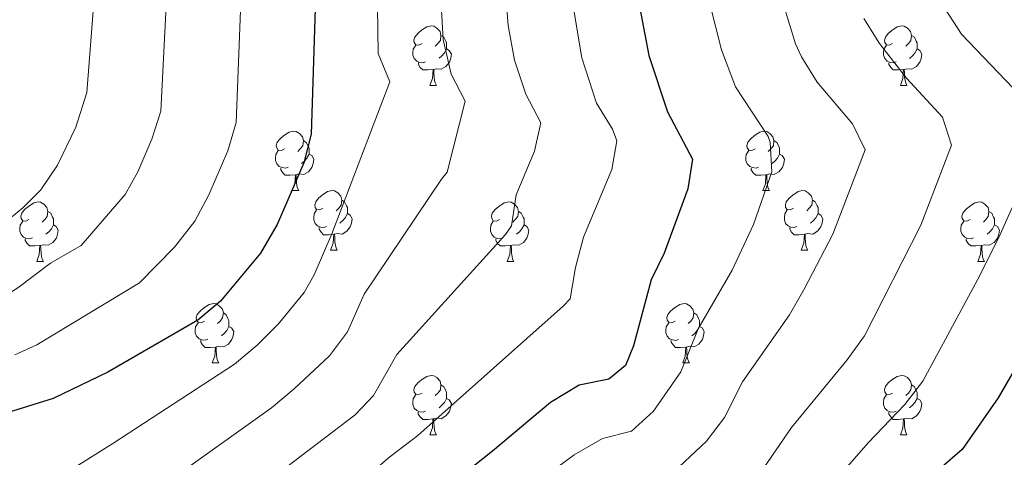
# Model space of a CAD drawing. Units: metres. Extents: x 647247 to 651765, y 4741179 to 4744245.
# Drawn here: x 649533 to 649699, y 4742476 to 4742550 of the extents above; entities that cross this region are included whole.
import ezdxf

# ---------------------------------------------------------------- set-up
doc = ezdxf.new("R2010")
doc.units = ezdxf.units.M
doc.header["$MEASUREMENT"] = 0
doc.linetypes.add('TRAZOSX2', pattern=[1.5, 1, -0.5])
for name, color, linetype, lineweight in [('Level 36', 19, 'Continuous', 40), ('Level 4', 36, 'Continuous', 30), ('Level 5', 39, 'TRAZOSX2', 0)]:
    doc.layers.add(name, color=color, linetype=linetype, lineweight=lineweight)

msp = doc.modelspace()

# ---------------------------------------------------------------- linework, layer by layer
at = {"layer": 'Level 36', "color": 92, "linetype": 'Continuous', "lineweight": 0}
for points in [[(649600.9, 4742545.93), (649600.37, 4742545.66), (649599.84, 4742545.72), (649599.58, 4742546.09), (649599.52, 4742546.51), (649599.68, 4742547.03), (649600.16, 4742547.63), (649600.8, 4742548.16), (649601.7, 4742548.74), (649602.44, 4742548.9), (649602.87, 4742548.85), (649603.4, 4742548.53), (649603.93, 4742547.95), (649604.09, 4742547.31), (649603.98, 4742546.46), (649603.55, 4742545.93), (649603.13, 4742545.5)], [(649680.23, 4742545.93), (649679.7, 4742545.66), (649679.17, 4742545.71), (649678.9, 4742546.09), (649678.85, 4742546.51), (649679.01, 4742547.03), (649679.49, 4742547.63), (649680.12, 4742548.15), (649681.02, 4742548.74), (649681.77, 4742548.9), (649682.19, 4742548.85), (649682.72, 4742548.53), (649683.25, 4742547.95), (649683.41, 4742547.31), (649683.3, 4742546.45), (649682.88, 4742545.93), (649682.46, 4742545.5)], [(649604.09, 4742547.31), (649604.56, 4742546.99), (649604.88, 4742546.35), (649605.04, 4742546.03), (649605.04, 4742545.45), (649605.04, 4742545.03), (649604.67, 4742544.34), (649604.25, 4742543.86), (649603.77, 4742543.44)], [(649683.41, 4742547.31), (649683.89, 4742546.99), (649684.2, 4742546.35), (649684.36, 4742546.03), (649684.36, 4742545.45), (649684.36, 4742545.03), (649683.99, 4742544.33), (649683.57, 4742543.85), (649683.09, 4742543.43)], [(649601.49, 4742542.85), (649601.06, 4742542.69), (649600.48, 4742542.75), (649600, 4742542.96), (649599.58, 4742543.38), (649599.36, 4742543.97), (649599.36, 4742544.39), (649599.42, 4742544.97), (649599.84, 4742545.66)], [(649680.81, 4742542.85), (649680.39, 4742542.69), (649679.8, 4742542.75), (649679.33, 4742542.96), (649678.9, 4742543.38), (649678.69, 4742543.97), (649678.69, 4742544.39), (649678.74, 4742544.97), (649679.17, 4742545.66)], [(649605.04, 4742545.03), (649605.49, 4742544.78), (649605.84, 4742544.16), (649605.73, 4742543.44), (649605.52, 4742542.8), (649604.93, 4742542.06), (649604.14, 4742541.58), (649603.29, 4742541.68), (649602.86, 4742541.55)], [(649684.36, 4742545.03), (649684.82, 4742544.77), (649685.16, 4742544.16), (649685.05, 4742543.43), (649684.84, 4742542.79), (649684.26, 4742542.05), (649683.46, 4742541.58), (649682.61, 4742541.68), (649682.18, 4742541.55)], [(649602.75, 4742541.55), (649601.86, 4742541.47), (649601.01, 4742541.47), (649600.59, 4742541.9), (649600.27, 4742542.37), (649600.27, 4742542.69)], [(649682.07, 4742541.55), (649681.18, 4742541.47), (649680.34, 4742541.47), (649679.91, 4742541.9), (649679.59, 4742542.37), (649679.59, 4742542.69)], [(649602.2, 4742538.87), (649602.64, 4742540.03), (649602.75, 4742541.55), (649602.86, 4742541.55), (649602.89, 4742540.97), (649602.93, 4742540.28), (649603, 4742539.67), (649603.11, 4742539.27), (649603.33, 4742538.87)], [(649681.53, 4742538.87), (649681.96, 4742540.03), (649682.07, 4742541.55), (649682.18, 4742541.55), (649682.22, 4742540.97), (649682.25, 4742540.28), (649682.32, 4742539.67), (649682.44, 4742539.27), (649682.65, 4742538.87)], [(649602.2, 4742538.87), (649603.33, 4742538.87)], [(649681.53, 4742538.87), (649682.65, 4742538.87)], [(649577.71, 4742528.16), (649577.18, 4742527.89), (649576.65, 4742527.95), (649576.39, 4742528.32), (649576.33, 4742528.74), (649576.49, 4742529.26), (649576.97, 4742529.86), (649577.61, 4742530.39), (649578.51, 4742530.97), (649579.25, 4742531.13), (649579.68, 4742531.08), (649580.21, 4742530.76), (649580.74, 4742530.18), (649580.9, 4742529.54), (649580.79, 4742528.69), (649580.36, 4742528.16), (649579.94, 4742527.73)], [(649657.04, 4742528.16), (649656.51, 4742527.89), (649655.98, 4742527.95), (649655.72, 4742528.32), (649655.66, 4742528.74), (649655.82, 4742529.26), (649656.3, 4742529.86), (649656.94, 4742530.39), (649657.84, 4742530.97), (649658.58, 4742531.13), (649659, 4742531.08), (649659.54, 4742530.76), (649660.06, 4742530.18), (649660.22, 4742529.54), (649660.12, 4742528.69), (649659.69, 4742528.16), (649659.27, 4742527.73)], [(649580.9, 4742529.54), (649581.37, 4742529.22), (649581.69, 4742528.58), (649581.85, 4742528.26), (649581.85, 4742527.68), (649581.85, 4742527.26), (649581.48, 4742526.57), (649581.06, 4742526.09), (649580.58, 4742525.67)], [(649660.22, 4742529.54), (649660.7, 4742529.22), (649661.02, 4742528.58), (649661.18, 4742528.26), (649661.18, 4742527.68), (649661.18, 4742527.26), (649660.8, 4742526.57), (649660.38, 4742526.09), (649659.9, 4742525.67)], [(649578.3, 4742525.08), (649577.87, 4742524.92), (649577.29, 4742524.98), (649576.81, 4742525.19), (649576.39, 4742525.61), (649576.17, 4742526.2), (649576.17, 4742526.62), (649576.23, 4742527.2), (649576.65, 4742527.89)], [(649581.85, 4742527.26), (649582.3, 4742527.01), (649582.65, 4742526.39), (649582.54, 4742525.67), (649582.33, 4742525.03), (649581.74, 4742524.29), (649580.95, 4742523.81), (649580.1, 4742523.91), (649579.67, 4742523.78)], [(649657.62, 4742525.08), (649657.2, 4742524.92), (649656.62, 4742524.98), (649656.14, 4742525.19), (649655.72, 4742525.61), (649655.5, 4742526.2), (649655.5, 4742526.62), (649655.56, 4742527.2), (649655.98, 4742527.89)], [(649661.18, 4742527.26), (649661.63, 4742527.01), (649661.98, 4742526.39), (649661.86, 4742525.67), (649661.66, 4742525.03), (649661.07, 4742524.29), (649660.28, 4742523.81), (649659.42, 4742523.91), (649659, 4742523.78)], [(649579.56, 4742523.78), (649578.67, 4742523.7), (649577.82, 4742523.7), (649577.4, 4742524.13), (649577.08, 4742524.6), (649577.08, 4742524.92)], [(649579.01, 4742521.1), (649579.45, 4742522.26), (649579.56, 4742523.78), (649579.67, 4742523.78), (649579.7, 4742523.2), (649579.74, 4742522.51), (649579.81, 4742521.9), (649579.92, 4742521.5), (649580.14, 4742521.1)], [(649658.88, 4742523.78), (649658, 4742523.7), (649657.15, 4742523.7), (649656.72, 4742524.13), (649656.4, 4742524.6), (649656.4, 4742524.92)], [(649658.34, 4742521.1), (649658.78, 4742522.26), (649658.88, 4742523.78), (649659, 4742523.78), (649659.03, 4742523.2), (649659.06, 4742522.51), (649659.14, 4742521.9), (649659.25, 4742521.5), (649659.46, 4742521.1)], [(649579.01, 4742521.1), (649580.14, 4742521.1)], [(649584.19, 4742518.12), (649583.66, 4742517.86), (649583.13, 4742517.91), (649582.86, 4742518.28), (649582.81, 4742518.71), (649582.97, 4742519.23), (649583.45, 4742519.82), (649584.08, 4742520.35), (649584.98, 4742520.94), (649585.73, 4742521.1), (649586.15, 4742521.04), (649586.68, 4742520.73), (649587.21, 4742520.14), (649587.37, 4742519.5), (649587.26, 4742518.65), (649586.84, 4742518.12), (649586.42, 4742517.7)], [(649658.34, 4742521.1), (649659.46, 4742521.1)], [(649663.52, 4742518.12), (649662.98, 4742517.86), (649662.46, 4742517.91), (649662.19, 4742518.28), (649662.14, 4742518.71), (649662.3, 4742519.23), (649662.78, 4742519.82), (649663.41, 4742520.35), (649664.31, 4742520.94), (649665.06, 4742521.1), (649665.48, 4742521.04), (649666.01, 4742520.73), (649666.54, 4742520.14), (649666.7, 4742519.5), (649666.59, 4742518.65), (649666.16, 4742518.12), (649665.74, 4742517.7)], [(649534.63, 4742516.22), (649534.1, 4742515.95), (649533.57, 4742516.01), (649533.31, 4742516.38), (649533.25, 4742516.8), (649533.41, 4742517.32), (649533.89, 4742517.92), (649534.53, 4742518.45), (649535.43, 4742519.03), (649536.17, 4742519.19), (649536.6, 4742519.14), (649537.13, 4742518.82), (649537.66, 4742518.24), (649537.82, 4742517.6), (649537.71, 4742516.75), (649537.28, 4742516.22), (649536.86, 4742515.79)], [(649587.37, 4742519.5), (649587.85, 4742519.19), (649588.16, 4742518.55), (649588.32, 4742518.23), (649588.32, 4742517.65), (649588.32, 4742517.22), (649587.95, 4742516.53), (649587.53, 4742516.05), (649587.05, 4742515.63)], [(649613.96, 4742516.22), (649613.43, 4742515.95), (649612.9, 4742516.01), (649612.64, 4742516.38), (649612.58, 4742516.8), (649612.74, 4742517.32), (649613.22, 4742517.92), (649613.86, 4742518.45), (649614.76, 4742519.03), (649615.5, 4742519.19), (649615.92, 4742519.14), (649616.46, 4742518.82), (649616.98, 4742518.24), (649617.14, 4742517.6), (649617.04, 4742516.75), (649616.61, 4742516.22), (649616.19, 4742515.79)], [(649666.7, 4742519.5), (649667.18, 4742519.19), (649667.49, 4742518.55), (649667.65, 4742518.23), (649667.65, 4742517.65), (649667.65, 4742517.22), (649667.28, 4742516.53), (649666.86, 4742516.05), (649666.38, 4742515.63)], [(649693.29, 4742516.22), (649692.76, 4742515.95), (649692.23, 4742516.01), (649691.96, 4742516.38), (649691.91, 4742516.8), (649692.07, 4742517.32), (649692.55, 4742517.92), (649693.18, 4742518.45), (649694.08, 4742519.03), (649694.83, 4742519.19), (649695.25, 4742519.14), (649695.78, 4742518.82), (649696.31, 4742518.24), (649696.47, 4742517.6), (649696.36, 4742516.75), (649695.94, 4742516.22), (649695.52, 4742515.79)], [(649537.82, 4742517.6), (649538.29, 4742517.28), (649538.61, 4742516.64), (649538.77, 4742516.32), (649538.77, 4742515.74), (649538.77, 4742515.32), (649538.4, 4742514.63), (649537.98, 4742514.15), (649537.5, 4742513.73)], [(649584.77, 4742515.04), (649584.35, 4742514.88), (649583.76, 4742514.94), (649583.29, 4742515.15), (649582.86, 4742515.58), (649582.65, 4742516.16), (649582.65, 4742516.58), (649582.7, 4742517.17), (649583.13, 4742517.86)], [(649588.32, 4742517.22), (649588.78, 4742516.97), (649589.12, 4742516.36), (649589.01, 4742515.63), (649588.8, 4742514.99), (649588.22, 4742514.25), (649587.42, 4742513.77), (649586.57, 4742513.88), (649586.14, 4742513.75)], [(649617.14, 4742517.6), (649617.62, 4742517.28), (649617.94, 4742516.64), (649618.1, 4742516.32), (649618.1, 4742515.74), (649618.1, 4742515.32), (649617.72, 4742514.63), (649617.3, 4742514.15), (649616.82, 4742513.73)], [(649664.1, 4742515.04), (649663.67, 4742514.88), (649663.09, 4742514.94), (649662.61, 4742515.15), (649662.19, 4742515.58), (649661.98, 4742516.16), (649661.98, 4742516.58), (649662.03, 4742517.17), (649662.46, 4742517.86)], [(649667.65, 4742517.22), (649668.1, 4742516.97), (649668.45, 4742516.36), (649668.34, 4742515.63), (649668.13, 4742514.99), (649667.54, 4742514.25), (649666.75, 4742513.77), (649665.9, 4742513.88), (649665.47, 4742513.75)], [(649696.47, 4742517.6), (649696.95, 4742517.28), (649697.26, 4742516.64), (649697.42, 4742516.32), (649697.42, 4742515.74), (649697.42, 4742515.32), (649697.05, 4742514.63), (649696.63, 4742514.15), (649696.15, 4742513.73)], [(649535.22, 4742513.14), (649534.79, 4742512.98), (649534.21, 4742513.04), (649533.73, 4742513.25), (649533.31, 4742513.67), (649533.09, 4742514.26), (649533.09, 4742514.68), (649533.15, 4742515.26), (649533.57, 4742515.95)], [(649538.77, 4742515.32), (649539.22, 4742515.07), (649539.57, 4742514.45), (649539.46, 4742513.73), (649539.25, 4742513.09), (649538.66, 4742512.35), (649537.87, 4742511.87), (649537.02, 4742511.97), (649536.59, 4742511.84)], [(649614.54, 4742513.14), (649614.12, 4742512.98), (649613.54, 4742513.04), (649613.06, 4742513.25), (649612.64, 4742513.67), (649612.42, 4742514.26), (649612.42, 4742514.68), (649612.48, 4742515.26), (649612.9, 4742515.95)], [(649618.1, 4742515.32), (649618.55, 4742515.07), (649618.9, 4742514.45), (649618.78, 4742513.73), (649618.58, 4742513.09), (649617.99, 4742512.35), (649617.2, 4742511.87), (649616.34, 4742511.97), (649615.92, 4742511.84)], [(649693.87, 4742513.14), (649693.45, 4742512.98), (649692.86, 4742513.04), (649692.39, 4742513.25), (649691.96, 4742513.67), (649691.75, 4742514.26), (649691.75, 4742514.68), (649691.8, 4742515.26), (649692.23, 4742515.95)], [(649697.42, 4742515.32), (649697.88, 4742515.07), (649698.22, 4742514.45), (649698.11, 4742513.73), (649697.9, 4742513.09), (649697.32, 4742512.35), (649696.52, 4742511.87), (649695.67, 4742511.97), (649695.24, 4742511.84)], [(649586.03, 4742513.75), (649585.14, 4742513.66), (649584.3, 4742513.66), (649583.87, 4742514.09), (649583.55, 4742514.57), (649583.55, 4742514.88)], [(649585.49, 4742511.06), (649585.92, 4742512.22), (649586.03, 4742513.75), (649586.14, 4742513.75), (649586.18, 4742513.16), (649586.21, 4742512.48), (649586.28, 4742511.86), (649586.4, 4742511.46), (649586.61, 4742511.06)], [(649665.36, 4742513.75), (649664.47, 4742513.66), (649663.62, 4742513.66), (649663.2, 4742514.09), (649662.88, 4742514.57), (649662.88, 4742514.88)], [(649664.81, 4742511.06), (649665.25, 4742512.22), (649665.36, 4742513.75), (649665.47, 4742513.75), (649665.5, 4742513.16), (649665.54, 4742512.48), (649665.61, 4742511.86), (649665.72, 4742511.46), (649665.94, 4742511.06)], [(649536.48, 4742511.84), (649535.59, 4742511.76), (649534.74, 4742511.76), (649534.32, 4742512.19), (649534, 4742512.66), (649534, 4742512.98)], [(649615.8, 4742511.84), (649614.92, 4742511.76), (649614.07, 4742511.76), (649613.64, 4742512.19), (649613.32, 4742512.66), (649613.32, 4742512.98)], [(649695.13, 4742511.84), (649694.24, 4742511.76), (649693.4, 4742511.76), (649692.97, 4742512.19), (649692.65, 4742512.66), (649692.65, 4742512.98)], [(649535.93, 4742509.16), (649536.37, 4742510.32), (649536.48, 4742511.84), (649536.59, 4742511.84), (649536.62, 4742511.26), (649536.66, 4742510.57), (649536.73, 4742509.96), (649536.84, 4742509.56), (649537.06, 4742509.16)], [(649585.49, 4742511.06), (649586.61, 4742511.06)], [(649615.26, 4742509.16), (649615.7, 4742510.32), (649615.8, 4742511.84), (649615.92, 4742511.84), (649615.95, 4742511.26), (649615.98, 4742510.57), (649616.06, 4742509.96), (649616.17, 4742509.56), (649616.38, 4742509.16)], [(649664.81, 4742511.06), (649665.94, 4742511.06)], [(649694.59, 4742509.16), (649695.02, 4742510.32), (649695.13, 4742511.84), (649695.24, 4742511.84), (649695.28, 4742511.26), (649695.31, 4742510.57), (649695.38, 4742509.96), (649695.5, 4742509.56), (649695.71, 4742509.16)], [(649535.93, 4742509.16), (649537.06, 4742509.16)], [(649615.26, 4742509.16), (649616.38, 4742509.16)], [(649694.59, 4742509.16), (649695.71, 4742509.16)], [(649564.21, 4742499.08), (649563.68, 4742498.81), (649563.15, 4742498.87), (649562.88, 4742499.24), (649562.83, 4742499.66), (649562.99, 4742500.18), (649563.47, 4742500.78), (649564.1, 4742501.31), (649565, 4742501.89), (649565.75, 4742502.05), (649566.18, 4742502), (649566.7, 4742501.68), (649567.24, 4742501.1), (649567.4, 4742500.46), (649567.28, 4742499.61), (649566.86, 4742499.08), (649566.44, 4742498.65)], [(649643.54, 4742499.07), (649643.01, 4742498.81), (649642.48, 4742498.87), (649642.21, 4742499.23), (649642.16, 4742499.66), (649642.32, 4742500.18), (649642.8, 4742500.77), (649643.43, 4742501.31), (649644.33, 4742501.89), (649645.08, 4742502.05), (649645.5, 4742501.99), (649646.03, 4742501.68), (649646.56, 4742501.09), (649646.72, 4742500.45), (649646.61, 4742499.61), (649646.19, 4742499.07), (649645.77, 4742498.65)], [(649567.4, 4742500.46), (649567.87, 4742500.14), (649568.18, 4742499.5), (649568.34, 4742499.18), (649568.34, 4742498.6), (649568.34, 4742498.18), (649567.98, 4742497.49), (649567.56, 4742497.01), (649567.08, 4742496.59)], [(649646.72, 4742500.45), (649647.2, 4742500.14), (649647.51, 4742499.5), (649647.67, 4742499.18), (649647.67, 4742498.6), (649647.67, 4742498.17), (649647.3, 4742497.49), (649646.88, 4742497.01), (649646.4, 4742496.59)], [(649564.8, 4742496), (649564.37, 4742495.84), (649563.78, 4742495.9), (649563.31, 4742496.11), (649562.88, 4742496.53), (649562.67, 4742497.12), (649562.67, 4742497.54), (649562.72, 4742498.12), (649563.15, 4742498.81)], [(649644.12, 4742495.99), (649643.7, 4742495.83), (649643.11, 4742495.89), (649642.64, 4742496.11), (649642.21, 4742496.53), (649642, 4742497.11), (649642, 4742497.53), (649642.05, 4742498.12), (649642.48, 4742498.81)], [(649568.34, 4742498.18), (649568.8, 4742497.93), (649569.14, 4742497.31), (649569.04, 4742496.59), (649568.82, 4742495.95), (649568.24, 4742495.21), (649567.44, 4742494.73), (649566.6, 4742494.83), (649566.16, 4742494.7)], [(649647.67, 4742498.17), (649648.13, 4742497.93), (649648.47, 4742497.31), (649648.36, 4742496.59), (649648.15, 4742495.95), (649647.57, 4742495.21), (649646.77, 4742494.73), (649645.92, 4742494.83), (649645.49, 4742494.7)], [(649566.06, 4742494.7), (649565.16, 4742494.62), (649564.32, 4742494.62), (649563.9, 4742495.05), (649563.58, 4742495.52), (649563.58, 4742495.84)], [(649645.38, 4742494.7), (649644.49, 4742494.61), (649643.65, 4742494.61), (649643.22, 4742495.05), (649642.9, 4742495.52), (649642.9, 4742495.83)], [(649565.51, 4742492.02), (649565.94, 4742493.18), (649566.06, 4742494.7), (649566.16, 4742494.7), (649566.2, 4742494.12), (649566.24, 4742493.43), (649566.3, 4742492.82), (649566.42, 4742492.42), (649566.64, 4742492.02)], [(649644.84, 4742492.01), (649645.27, 4742493.17), (649645.38, 4742494.7), (649645.49, 4742494.7), (649645.53, 4742494.11), (649645.56, 4742493.43), (649645.63, 4742492.81), (649645.75, 4742492.41), (649645.96, 4742492.01)], [(649565.51, 4742492.02), (649566.64, 4742492.02)], [(649644.84, 4742492.01), (649645.96, 4742492.01)], [(649600.9, 4742486.94), (649600.37, 4742486.67), (649599.84, 4742486.73), (649599.58, 4742487.1), (649599.52, 4742487.52), (649599.68, 4742488.04), (649600.16, 4742488.64), (649600.8, 4742489.17), (649601.7, 4742489.75), (649602.44, 4742489.91), (649602.87, 4742489.85), (649603.4, 4742489.54), (649603.93, 4742488.95), (649604.09, 4742488.31), (649603.98, 4742487.47), (649603.55, 4742486.93), (649603.13, 4742486.51)], [(649680.23, 4742486.93), (649679.7, 4742486.67), (649679.17, 4742486.73), (649678.9, 4742487.09), (649678.85, 4742487.52), (649679.01, 4742488.04), (649679.49, 4742488.63), (649680.12, 4742489.17), (649681.02, 4742489.75), (649681.77, 4742489.91), (649682.19, 4742489.85), (649682.72, 4742489.54), (649683.25, 4742488.95), (649683.41, 4742488.31), (649683.3, 4742487.47), (649682.88, 4742486.93), (649682.46, 4742486.51)], [(649604.09, 4742488.31), (649604.56, 4742488), (649604.88, 4742487.36), (649605.04, 4742487.04), (649605.04, 4742486.46), (649605.04, 4742486.03), (649604.66, 4742485.35), (649604.24, 4742484.87), (649603.76, 4742484.45)], [(649683.41, 4742488.31), (649683.89, 4742488), (649684.2, 4742487.36), (649684.36, 4742487.04), (649684.36, 4742486.46), (649684.36, 4742486.03), (649683.99, 4742485.35), (649683.57, 4742484.87), (649683.09, 4742484.45)], [(649601.48, 4742483.86), (649601.06, 4742483.7), (649600.48, 4742483.76), (649600, 4742483.97), (649599.58, 4742484.39), (649599.36, 4742484.98), (649599.36, 4742485.4), (649599.42, 4742485.98), (649599.84, 4742486.67)], [(649605.04, 4742486.03), (649605.49, 4742485.79), (649605.84, 4742485.17), (649605.72, 4742484.45), (649605.52, 4742483.81), (649604.93, 4742483.07), (649604.14, 4742482.59), (649603.28, 4742482.69), (649602.86, 4742482.56)], [(649680.81, 4742483.85), (649680.39, 4742483.69), (649679.8, 4742483.75), (649679.33, 4742483.97), (649678.9, 4742484.39), (649678.69, 4742484.97), (649678.69, 4742485.39), (649678.74, 4742485.98), (649679.17, 4742486.67)], [(649684.36, 4742486.03), (649684.82, 4742485.79), (649685.16, 4742485.17), (649685.05, 4742484.45), (649684.84, 4742483.81), (649684.26, 4742483.07), (649683.46, 4742482.59), (649682.61, 4742482.69), (649682.18, 4742482.56)], [(649602.74, 4742482.56), (649601.86, 4742482.48), (649601.01, 4742482.48), (649600.58, 4742482.91), (649600.26, 4742483.38), (649600.26, 4742483.7)], [(649602.2, 4742479.88), (649602.64, 4742481.04), (649602.74, 4742482.56), (649602.86, 4742482.56), (649602.89, 4742481.98), (649602.92, 4742481.29), (649603, 4742480.68), (649603.11, 4742480.28), (649603.32, 4742479.88)], [(649682.07, 4742482.56), (649681.18, 4742482.47), (649680.34, 4742482.47), (649679.91, 4742482.91), (649679.59, 4742483.38), (649679.59, 4742483.69)], [(649681.53, 4742479.87), (649681.96, 4742481.03), (649682.07, 4742482.56), (649682.18, 4742482.56), (649682.22, 4742481.97), (649682.25, 4742481.29), (649682.32, 4742480.67), (649682.44, 4742480.27), (649682.65, 4742479.87)], [(649602.2, 4742479.88), (649603.32, 4742479.88)], [(649681.53, 4742479.87), (649682.65, 4742479.87)]]:
    msp.add_lwpolyline(points, dxfattribs=at)
at = {"layer": 'Level 4', "color": 36, "linetype": 'Continuous', "lineweight": 30}
for points in [[(649634.99, 4742565.87, 1025), (649639.12, 4742543.93, 1025), (649642.27, 4742534.41, 1025), (649646.5, 4742526.4, 1025), (649645.72, 4742521.42, 1025), (649641.71, 4742510.56, 1025), (649639.53, 4742506.06, 1025), (649636.52, 4742494.89, 1025), (649635.21, 4742491.57, 1025), (649632.39, 4742489.28, 1025), (649627.4, 4742488.25, 1025), (649622.54, 4742485.33, 1025), (649612.8, 4742477.12, 1025), (649608.14, 4742473.44, 1025)], [(649582.94, 4742553.63, 1000), (649582.23, 4742530.64, 1000), (649580.96, 4742525.8, 1000), (649576.47, 4742515.38, 1000), (649573.65, 4742510.52, 1000), (649566.94, 4742502.43, 1000), (649563.1, 4742499.22, 1000), (649547.93, 4742490.43, 1000), (649538.73, 4742486.04, 1000), (649528.35, 4742482.81, 1000)], [(649703.44, 4742495.45, 1050), (649698, 4742486.11, 1050), (649691.97, 4742477.41, 1050), (649688.17, 4742474.15, 1050)]]:
    msp.add_polyline3d(points, dxfattribs=at)
at = {"layer": 'Level 5', "color": 36, "linetype": 'Continuous', "lineweight": 0}
for points in [[(649603.76, 4742558.53, 1010), (649604.45, 4742546.61, 1010), (649605.83, 4742540.77, 1010), (649608.19, 4742536.23, 1010), (649605.13, 4742524.23, 1010), (649604.15, 4742523.06, 1010), (649591.14, 4742503.63, 1010), (649588.32, 4742497.24, 1010), (649585.31, 4742493.23, 1010), (649579.31, 4742487.66, 1010), (649575.49, 4742484.43, 1010), (649559.59, 4742473.09, 1010), (649554.15, 4742468.53, 1010), (649548.17, 4742464.27, 1010), (649542.76, 4742459.25, 1010), (649537.93, 4742456.14, 1010), (649529.8, 4742449.32, 1010)], [(649685.48, 4742557.35, 1045), (649691.83, 4742547.5, 1045), (649701.81, 4742537.13, 1045)], [(649593.35, 4742556.08, 1005), (649593.51, 4742544.23, 1005), (649595.45, 4742539.49, 1005), (649585.66, 4742513.82, 1005), (649582.69, 4742506.91, 1005), (649581.01, 4742503.9, 1005), (649576.66, 4742498.57, 1005), (649573.12, 4742495.04, 1005), (649569.3, 4742491.82, 1005), (649548.78, 4742478.4, 1005), (649538.36, 4742471.9, 1005), (649533.14, 4742469.48, 1005), (649526.81, 4742465.63, 1005)], [(649625.63, 4742556.67, 1020), (649627.81, 4742543.51, 1020), (649630.33, 4742535.89, 1020), (649633.03, 4742531.5, 1020), (649633.72, 4742529.49, 1020), (649632.88, 4742524.66, 1020), (649628.14, 4742513.22, 1020), (649626.77, 4742508.14, 1020), (649625.86, 4742502.82, 1020), (649624.68, 4742501.62, 1020), (649600.16, 4742479.78, 1020), (649595.45, 4742476.17, 1020), (649587.17, 4742469.05, 1020), (649579.21, 4742463, 1020), (649571.25, 4742455.76, 1020), (649564.88, 4742448.79, 1020), (649560.42, 4742445.34, 1020), (649554.77, 4742438.39, 1020), (649551.57, 4742433.95, 1020), (649543.88, 4742425.66, 1020), (649541.3, 4742421.37, 1020), (649536.76, 4742417.04, 1020), (649530.94, 4742413.27, 1020)], [(649614.9, 4742555.66, 1015), (649615.39, 4742548.99, 1015), (649616.5, 4742543.1, 1015), (649618.39, 4742537.38, 1015), (649620.93, 4742532.57, 1015), (649619.84, 4742527.74, 1015), (649616.75, 4742520.37, 1015), (649615.96, 4742515.18, 1015), (649614.94, 4742513.67, 1015), (649596.62, 4742493.44, 1015), (649592.73, 4742486.5, 1015), (649589.62, 4742483.26, 1015), (649574.1, 4742471.43, 1015), (649565.42, 4742464.43, 1015), (649559.52, 4742458.66, 1015), (649555, 4742455.51, 1015), (649550.76, 4742450.31, 1015), (649547.16, 4742446.6, 1015), (649542.72, 4742442.81, 1015), (649536.48, 4742436.13, 1015), (649532.22, 4742432.44, 1015)], [(649660.64, 4742556.41, 1035), (649663.87, 4742545.88, 1035), (649664.88, 4742543.66, 1035), (649667.52, 4742539.41, 1035), (649673.46, 4742532.35, 1035), (649675.59, 4742527.99, 1035), (649670.14, 4742513.73, 1035), (649665.34, 4742504.44, 1035), (649662.85, 4742500.11, 1035), (649654.92, 4742488.83, 1035), (649651.86, 4742482.79, 1035), (649648.84, 4742478.8, 1035), (649644.26, 4742474.49, 1035)], [(649545.7, 4742554.38, 985), (649544.39, 4742537.66, 985), (649542.52, 4742531.79, 985), (649539.46, 4742525.38, 985), (649536.62, 4742521.25, 985), (649533.61, 4742518.19, 985), (649529.69, 4742515.05, 985)], [(649557.78, 4742552.32, 990), (649556.88, 4742534.54, 990), (649555.32, 4742529.8, 990), (649553, 4742524.25, 990), (649550.86, 4742520.43, 990), (649543.44, 4742511.86, 990), (649538.25, 4742508.85, 990), (649532.75, 4742504.7, 990), (649528.48, 4742502.07, 990), (649512.48, 4742495, 990), (649500.6, 4742491.5, 990), (649481.98, 4742485.08, 990), (649458.26, 4742475.48, 990), (649451.2, 4742471.87, 990)], [(649570.36, 4742552.97, 995), (649569.55, 4742532.59, 995), (649568.15, 4742527.81, 995), (649564.95, 4742520.38, 995), (649562.58, 4742515.97, 995), (649559.18, 4742511.53, 995), (649553.27, 4742505.54, 995), (649535.98, 4742495.09, 995), (649532.24, 4742493.37, 995)], [(649649.41, 4742552.63, 1030), (649651.39, 4742544.85, 1030), (649653.76, 4742538.65, 1030), (649659.22, 4742530.23, 1030), (649659.58, 4742529.24, 1030), (649659.89, 4742524.25, 1030), (649656.76, 4742515.36, 1030), (649653.15, 4742507.68, 1030), (649647.42, 4742497.75, 1030), (649644.54, 4742490.54, 1030), (649639.94, 4742483.87, 1030), (649636.19, 4742480.47, 1030), (649631.34, 4742479.27, 1030), (649626.54, 4742476.52, 1030), (649605.56, 4742460.99, 1030)], [(649675.39, 4742550.15, 1040), (649678.03, 4742545.91, 1040), (649682.58, 4742540.07, 1040), (649688.66, 4742533.49, 1040), (649690.13, 4742528.79, 1040), (649685.01, 4742515.27, 1040), (649675.5, 4742496.59, 1040), (649672.56, 4742492.55, 1040), (649663.2, 4742481.13, 1040), (649658.5, 4742474.33, 1040)], [(649701.81, 4742521.38, 1045), (649698.11, 4742513.21, 1045), (649694.55, 4742506.03, 1045), (649685.31, 4742488.96, 1045), (649682.26, 4742484.98, 1045), (649676.12, 4742478.54, 1045), (649664.37, 4742465.1, 1045)]]:
    msp.add_polyline3d(points, dxfattribs=at)

doc.saveas('drawing.dxf')
